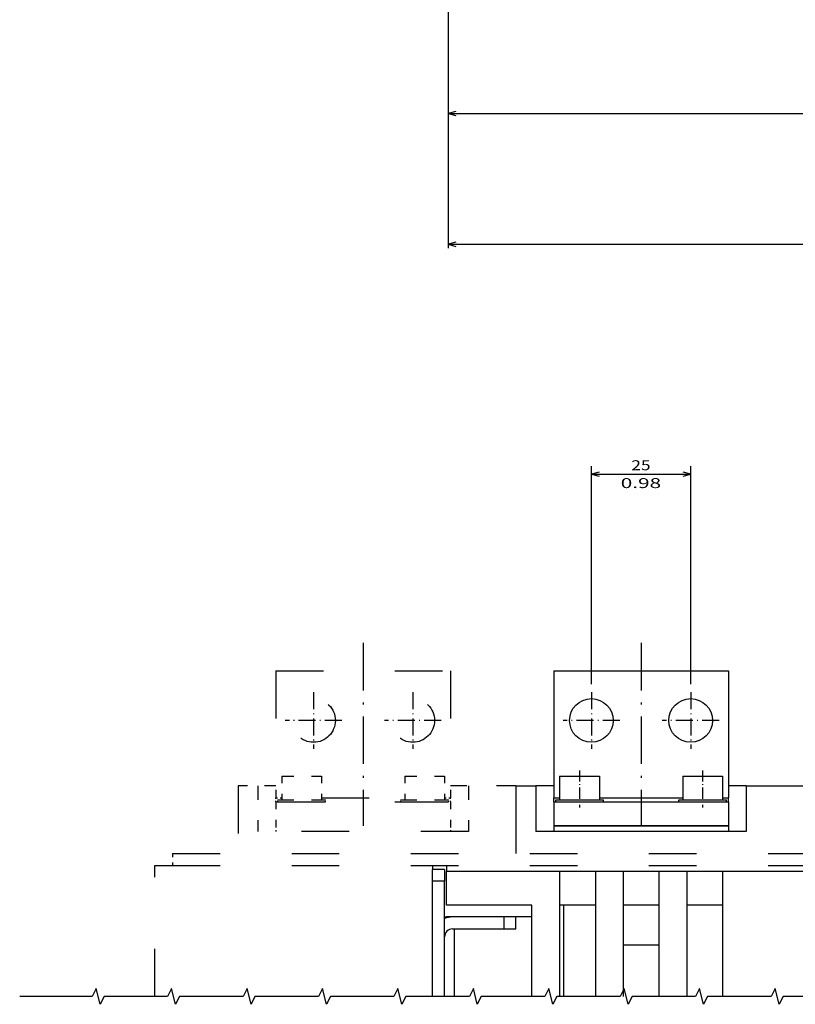
# Model space of a CAD drawing. Extents: x -1127 to 1163, y -195 to 1719.
# Drawn here: x -636 to -441, y 793 to 1041 of the extents above; entities that cross this region are included whole.
import ezdxf
from ezdxf.enums import TextEntityAlignment as Align

# ---------------------------------------------------------------- set-up
doc = ezdxf.new("R2010")
doc.units = 0
doc.linetypes.add('DASHDOT', pattern=[18.5, 12, -3, 0.5, -3])
doc.linetypes.add('DASHSPACE', pattern=[30, 12, -18])
doc.layers.get('0').update_dxf_attribs({"linetype": 'CONTINUOUS'})
doc.styles.get("Standard").update_dxf_attribs({"font": 'isocp.shx'})

# ---------------------------------------------------------------- blocks, each defined once
blk = doc.blocks.new('BLOCK56')
at = {"color": 7}
for p, q in [((-16.131504, -51.999996), (-16.131504, -315.083374)), ((-291.6315, -194.999954), (-291.6315, -315.083374)), ((-291.6315, -314.083374), (-16.131504, -314.083374))]:
    blk.add_line(p, q, dxfattribs=at)
for points in [[(-289.699646, -313.565735), (-291.6315, -314.083374), (-289.699646, -314.601013)], [(-18.063354, -314.601013), (-16.131504, -314.083374), (-18.063354, -313.565735)]]:
    blk.add_lwpolyline(points, dxfattribs=at)
for s, p, p2 in [('275.5', (-160.302963, -313.083374), (-147.460037, -313.083374)), ('10.85', (-160.302963, -317.583374), (-147.460037, -317.583374))]:
    blk.add_text(s, height=2.5, dxfattribs=at).set_placement(p, p2, align=Align.FIT)
blk = doc.blocks.new('BLOCK57')
at = {"color": 6}
for p, q in [((3.468497, -81.25), (3.468497, -348.008179)), ((-291.6315, -194.999954), (-291.6315, -348.008179)), ((-291.6315, -347.008179), (3.468497, -347.008179))]:
    blk.add_line(p, q, dxfattribs=at)
for points in [[(-289.699646, -346.49054), (-291.6315, -347.008179), (-289.699646, -347.525818)], [(1.536645, -347.525818), (3.468497, -347.008179), (1.536645, -346.49054)]]:
    blk.add_lwpolyline(points, dxfattribs=at)
blk.add_text('D', height=2.5, dxfattribs=at).set_placement((-145.165787, -346.008179), (-142.997208, -346.008179), align=Align.FIT)
blk = doc.blocks.new('BLOCK223')
at = {"color": 7}
for p, q in [((-78.088707, 216.291229), (-78.088707, 271.18338)), ((-53.088707, 216.291229), (-53.088707, 271.18338)), ((-78.088707, 269.18338), (-53.088707, 269.18338))]:
    blk.add_line(p, q, dxfattribs=at)
for points in [[(-76.156853, 269.701019), (-78.088707, 269.18338), (-76.156853, 268.665741)], [(-55.020557, 268.665741), (-53.088707, 269.18338), (-55.020557, 269.701019)]]:
    blk.add_lwpolyline(points, dxfattribs=at)
for s, p, p2 in [('25', (-68.037201, 270.18338), (-63.200027, 270.18338)), ('0.98', (-70.705788, 265.68338), (-60.531437, 265.68338))]:
    blk.add_text(s, height=2.5, dxfattribs=at).set_placement(p, p2, align=Align.FIT)
blk = doc.blocks.new('BLOCK228')
at = {"color": 7, "linetype": 'DASHDOT', "ltscale": 0.3575}
for p, q in [((-78.088707, 214.291229), (-78.088707, 199.991241)), ((-70.938705, 207.141235), (-85.238708, 207.141235))]:
    blk.add_line(p, q, dxfattribs=at)
blk = doc.blocks.new('BLOCK229')
at = {"color": 7, "linetype": 'DASHDOT', "ltscale": 0.3575}
for p, q in [((-53.088707, 214.291229), (-53.088707, 199.991226)), ((-45.938705, 207.14122), (-60.238708, 207.14122))]:
    blk.add_line(p, q, dxfattribs=at)
blk = doc.blocks.new('BLOCK234')
at = {"color": 7, "linetype": 'DASHDOT', "ltscale": 0.3575}
for p, q in [((-78.088707, 214.291229), (-78.088707, 199.991241)), ((-70.938705, 207.141235), (-85.238708, 207.141235))]:
    blk.add_line(p, q, dxfattribs=at)
blk = doc.blocks.new('BLOCK235')
at = {"color": 7, "linetype": 'DASHDOT', "ltscale": 0.3575}
for p, q in [((-53.088707, 214.291229), (-53.088707, 199.991226)), ((-45.938705, 207.14122), (-60.238708, 207.14122))]:
    blk.add_line(p, q, dxfattribs=at)
blk = doc.blocks.new('BLOCK236')
at = {"color": 7, "linetype": 'DASHDOT', "ltscale": 0.3575}
for p, q in [((-123.088707, 214.291229), (-123.088707, 199.991226)), ((-115.938705, 207.14122), (-130.238708, 207.14122))]:
    blk.add_line(p, q, dxfattribs=at)
blk = doc.blocks.new('BLOCK237')
at = {"color": 7, "linetype": 'DASHDOT', "ltscale": 0.3575}
for p, q in [((-148.088715, 214.291229), (-148.088715, 199.991241)), ((-140.938705, 207.141235), (-155.238708, 207.141235))]:
    blk.add_line(p, q, dxfattribs=at)

msp = doc.modelspace()

# ---------------------------------------------------------------- linework, layer by layer
at = {"color": 7, "linetype": 'DASHDOT'}
for p, q in [((-549.722907, 883.628198), (-549.722923, 837.548196)), ((-479.722907, 883.628198), (-479.72293, 837.548196))]:
    msp.add_line(p, q, dxfattribs=at)
at = {"color": 7, "linetype": 'DASHSPACE'}
for p, q in [((-571.722907, 876.588205), (-571.722923, 844.588205)), ((-571.722907, 876.588205), (-527.722907, 876.588189)), ((-527.722907, 876.588189), (-527.722923, 844.588189)), ((-581.222923, 847.58822), (-581.222938, 827.58822)), ((-571.722923, 843.588205), (-527.722923, 843.588189)), ((-560.222938, 844.588205), (-539.22293, 844.588189)), ((-523.22293, 836.088189), (-576.222938, 836.088205)), ((-597.722938, 830.588266), (-266.722938, 830.588083)), ((-602.222953, 794.595575), (-602.222938, 827.58822)), ((-602.222938, 827.58822), (-581.519462, 827.588205)), ((-597.722938, 827.588266), (-266.722938, 827.588083))]:
    msp.add_line(p, q, dxfattribs=at)
at = {"color": 7}
for p, q in [((-501.722907, 876.588205), (-501.722923, 844.588205)), ((-501.722907, 876.588205), (-457.722907, 876.588189)), ((-457.722907, 876.588189), (-457.722926, 844.588189)), ((-501.722923, 843.588205), (-457.722926, 843.588189)), ((-490.22293, 844.588205), (-469.22293, 844.588189)), ((-453.222934, 836.088189), (-506.22293, 836.088205)), ((-457.722934, 837.588189), (-501.722938, 837.588205)), ((-501.72293, 837.588205), (-457.72293, 837.588189)), ((-500.222938, 826.088205), (-528.722938, 826.08822)), ((-500.222938, 826.088205), (-500.222953, 794.595575)), ((-491.222938, 826.088205), (-491.222953, 794.595575)), ((-484.222938, 826.088205), (-484.222953, 794.595575)), ((-475.222938, 826.088189), (-475.222953, 794.595575)), ((-468.222938, 826.088189), (-468.222953, 794.595575)), ((-459.222938, 826.088189), (-459.222953, 794.595575)), ((-432.222938, 826.088174), (-459.222938, 826.088189)), ((-532.222953, 794.595575), (-532.222938, 823.58822)), ((-529.222953, 794.595575), (-529.222938, 823.58822)), ((-507.222946, 817.588205), (-528.722946, 817.58822)), ((-507.222953, 794.595575), (-507.222946, 817.588205)), ((-499.222946, 817.588189), (-499.222953, 794.595575)), ((-507.222946, 814.588205), (-528.722946, 814.58822))]:
    msp.add_line(p, q, dxfattribs=at)
at = {"color": 7, "linetype": 'DASHDOT', "ltscale": 0.234018}
for p, q in [((-495.222923, 851.518319), (-495.22293, 842.157602)), ((-464.222923, 851.518304), (-464.222926, 842.157571))]:
    msp.add_line(p, q, dxfattribs=at)
at = {"color": 7, "linetype": 'DASHSPACE', "ltscale": 0.25}
for p, q in [((-570.222923, 850.088205), (-560.222923, 850.088205)), ((-539.222923, 850.088189), (-529.222923, 850.088189)), ((-570.222923, 844.088205), (-560.222923, 844.088205)), ((-539.222923, 844.088189), (-529.222923, 844.088189))]:
    msp.add_line(p, q, dxfattribs=at)
at = {"color": 7, "linetype": 'DASHSPACE', "ltscale": 0.15}
for p, q in [((-570.222923, 850.088205), (-570.222923, 844.088205)), ((-560.222923, 850.088205), (-560.222923, 844.088205)), ((-539.222923, 850.088189), (-539.222923, 844.088189)), ((-529.222923, 850.088189), (-529.222923, 844.088189)), ((-571.722923, 843.588205), (-571.722923, 837.588205)), ((-527.722923, 843.588189), (-527.72293, 837.588189))]:
    msp.add_line(p, q, dxfattribs=at)
at = {"color": 7, "ltscale": 0.25}
for p, q in [((-500.222923, 850.088205), (-490.222923, 850.088205)), ((-469.222923, 850.088189), (-459.222923, 850.088189)), ((-500.222923, 844.088205), (-490.222923, 844.088205)), ((-469.222926, 844.088189), (-459.222926, 844.088189))]:
    msp.add_line(p, q, dxfattribs=at)
at = {"color": 7, "ltscale": 0.15}
for p, q in [((-500.222923, 850.088205), (-500.222923, 844.088205)), ((-490.222923, 850.088205), (-490.222923, 844.088205)), ((-469.222923, 850.088189), (-469.222926, 844.088189)), ((-459.222923, 850.088189), (-459.222926, 844.088189)), ((-501.722923, 843.588205), (-501.72293, 837.588205)), ((-457.722926, 843.588189), (-457.72293, 837.588189))]:
    msp.add_line(p, q, dxfattribs=at)
at = {"color": 7, "linetype": 'DASHSPACE', "ltscale": 0.237499}
msp.add_line((-571.722953, 847.588205), (-581.222923, 847.58822), dxfattribs=at)
at = {"color": 7, "linetype": 'DASHSPACE', "ltscale": 0.2875}
for p, q in [((-576.222923, 847.588205), (-576.222938, 836.088205)), ((-523.222923, 847.588189), (-523.22293, 836.088189))]:
    msp.add_line(p, q, dxfattribs=at)
at = {"color": 7, "linetype": 'DASHSPACE', "ltscale": 0.4125}
msp.add_line((-511.222923, 847.58822), (-527.722923, 847.58822), dxfattribs=at)
at = {"color": 7, "ltscale": 0.425002}
msp.add_line((-511.222923, 847.58822), (-511.222938, 830.588159), dxfattribs=at)
at = {"color": 7, "ltscale": 0.125}
msp.add_line((-511.222923, 847.58822), (-506.222923, 847.588205), dxfattribs=at)
at = {"color": 7, "ltscale": 0.2875}
for p, q in [((-506.222923, 847.588205), (-506.22293, 836.088205)), ((-453.222926, 847.588189), (-453.222934, 836.088189))]:
    msp.add_line(p, q, dxfattribs=at)
at = {"color": 7, "ltscale": 0.112499}
for p, q in [((-501.722953, 847.588205), (-506.222923, 847.588205)), ((-453.222976, 847.588189), (-457.722953, 847.588189))]:
    msp.add_line(p, q, dxfattribs=at)
at = {"color": 7, "ltscale": 0.425}
msp.add_line((-453.222926, 847.588189), (-436.222926, 847.588174), dxfattribs=at)
at = {"color": 7, "linetype": 'DASHSPACE', "ltscale": 0.025}
for p, q in [((-571.722923, 843.588205), (-571.722923, 844.588205)), ((-527.722923, 843.588189), (-527.722923, 844.588189))]:
    msp.add_line(p, q, dxfattribs=at)
at = {"color": 7, "linetype": 'DASHSPACE', "ltscale": 0.0375}
for p, q in [((-571.722923, 844.588205), (-570.222938, 844.588205)), ((-529.22293, 844.588189), (-527.722923, 844.588189)), ((-571.722938, 837.588205), (-571.722938, 836.088205)), ((-527.722938, 837.588189), (-527.722938, 836.088174))]:
    msp.add_line(p, q, dxfattribs=at)
at = {"color": 7, "linetype": 'DASHSPACE', "ltscale": 0.0125}
for p, q in [((-571.222923, 843.588205), (-571.222923, 844.088205)), ((-559.222923, 843.588205), (-559.222923, 844.088205)), ((-540.222923, 843.588189), (-540.222923, 844.088189)), ((-528.222923, 843.588189), (-528.222923, 844.088189))]:
    msp.add_line(p, q, dxfattribs=at)
at = {"color": 7, "linetype": 'DASHSPACE', "ltscale": 0.3}
for p, q in [((-571.222923, 844.088205), (-559.222923, 844.088205)), ((-571.222923, 843.588205), (-559.222923, 843.588205)), ((-540.222923, 844.088189), (-528.222923, 844.088189)), ((-540.222923, 843.588189), (-528.222923, 843.588189))]:
    msp.add_line(p, q, dxfattribs=at)
at = {"color": 7, "ltscale": 0.025}
for p, q in [((-501.722923, 843.588205), (-501.722923, 844.588205)), ((-457.722926, 843.588189), (-457.722926, 844.588189))]:
    msp.add_line(p, q, dxfattribs=at)
at = {"color": 7, "ltscale": 0.0375}
for p, q in [((-501.722923, 844.588205), (-500.22293, 844.588205)), ((-459.22293, 844.588189), (-457.722926, 844.588189)), ((-501.722938, 837.588205), (-501.722938, 836.088205)), ((-457.722934, 837.588189), (-457.722934, 836.088174)), ((-528.722938, 827.58822), (-528.722938, 826.08822))]:
    msp.add_line(p, q, dxfattribs=at)
at = {"color": 7, "ltscale": 0.0125}
for p, q in [((-501.222923, 843.588205), (-501.222923, 844.088205)), ((-489.222923, 843.588205), (-489.222923, 844.088205)), ((-470.222926, 843.588189), (-470.222926, 844.088189)), ((-458.222926, 843.588189), (-458.222926, 844.088189))]:
    msp.add_line(p, q, dxfattribs=at)
at = {"color": 7, "ltscale": 0.3}
for p, q in [((-501.222923, 844.088205), (-489.222923, 844.088205)), ((-501.222923, 843.588205), (-489.222923, 843.588205)), ((-470.222926, 844.088189), (-458.222926, 844.088189)), ((-470.222926, 843.588189), (-458.222926, 843.588189))]:
    msp.add_line(p, q, dxfattribs=at)
at = {"color": 7, "linetype": 'DASHSPACE', "ltscale": 0.075}
msp.add_line((-597.722938, 830.588266), (-597.722938, 827.588266), dxfattribs=at)
at = {"color": 7, "ltscale": 0.025001}
msp.add_line((-532.222938, 827.58822), (-532.222938, 826.588174), dxfattribs=at)
at = {"color": 7, "ltscale": 0.075}
for p, q in [((-532.222938, 823.58822), (-532.222938, 826.58822)), ((-529.222938, 826.58822), (-532.222938, 826.58822)), ((-529.222938, 826.58822), (-529.222938, 823.58822)), ((-529.222938, 823.58822), (-532.222938, 823.58822)), ((-514.222946, 811.58822), (-514.222946, 814.58822)), ((-511.222946, 811.58822), (-511.222946, 814.58822)), ((-514.222946, 811.58822), (-511.222946, 811.58822))]:
    msp.add_line(p, q, dxfattribs=at)
at = {"color": 7, "ltscale": 0.2125}
msp.add_line((-528.722946, 817.58822), (-528.722938, 826.08822), dxfattribs=at)
at = {"color": 7, "ltscale": 0.225}
for p, q in [((-491.222938, 826.088205), (-500.222938, 826.088205)), ((-475.222938, 826.088189), (-484.222938, 826.088205)), ((-459.222938, 826.088189), (-468.222938, 826.088189)), ((-491.222946, 817.588205), (-500.222946, 817.588205)), ((-475.222942, 817.588189), (-484.222946, 817.588205)), ((-459.222942, 817.588189), (-468.222942, 817.588189)), ((-484.222961, 807.588205), (-475.222965, 807.588189))]:
    msp.add_line(p, q, dxfattribs=at)
at = {"color": 7, "ltscale": 0.175}
for p, q in [((-484.222938, 826.088205), (-491.222938, 826.088205)), ((-468.222938, 826.088189), (-475.222938, 826.088189))]:
    msp.add_line(p, q, dxfattribs=at)
at = {"color": 7, "ltscale": 0.012501}
msp.add_line((-529.222999, 814.58822), (-528.722946, 814.58822), dxfattribs=at)
at = {"color": 7, "ltscale": 0.325}
for p, q in [((-514.222946, 814.58822), (-527.222946, 814.58822)), ((-527.222946, 811.58822), (-514.222946, 811.58822))]:
    msp.add_line(p, q, dxfattribs=at)
at = {"color": 7, "ltscale": 0.424815}
msp.add_line((-526.722953, 794.595575), (-526.722946, 811.588159), dxfattribs=at)
at = {"color": 7}
msp.add_lwpolyline([(-427.967811, 794.595575), (-443.967811, 794.595575), (-444.967811, 792.595575), (-445.967811, 796.595575), (-446.967811, 794.595575), (-462.967811, 794.595575), (-463.967811, 792.595575), (-464.967811, 796.595575), (-465.967811, 794.595575), (-481.967811, 794.595575), (-482.967811, 792.595575), (-483.967811, 796.595575), (-484.967811, 794.595575), (-500.967811, 794.595575), (-501.967811, 792.595575), (-502.967811, 796.595575), (-503.967811, 794.595575), (-519.967811, 794.595575), (-520.967811, 792.595575), (-521.967811, 796.595575), (-522.967811, 794.595575), (-538.967811, 794.595575), (-539.967811, 792.595575), (-540.967811, 796.595575), (-541.967811, 794.595575), (-557.967811, 794.595575), (-558.967811, 792.595575), (-559.967811, 796.595575), (-560.967811, 794.595575), (-576.967811, 794.595575), (-577.967811, 792.595575), (-578.967811, 796.595575), (-579.967811, 794.595575), (-595.967811, 794.595575), (-596.967811, 792.595575), (-597.967811, 796.595575), (-598.967811, 794.595575), (-614.967811, 794.595575), (-615.967811, 792.595575), (-616.967811, 796.595575), (-617.967811, 794.595575), (-636.233741, 794.595575)], dxfattribs=at)
at = {"color": 7, "linetype": 'DASHSPACE'}
for centre in [(-562.222923, 864.088205), (-537.222915, 864.088189)]:
    msp.add_circle(centre, 5.5, dxfattribs=at)
at = {"color": 7}
for centre in [(-492.222915, 864.088205), (-467.222915, 864.088189)]:
    msp.add_circle(centre, 5.5, dxfattribs=at)
for radius, end in [(5, 113.57882), (2, 179.999964)]:
    msp.add_arc((-527.222946, 809.58822), radius, 89.999968, end, dxfattribs=at)

# ---------------------------------------------------------------- block references
for name, p in [('BLOCK56', (-236.692018, 1331.043014)), ('BLOCK57', (-236.692018, 1331.043014)), ('BLOCK223', (-414.134208, 656.946969)), ('BLOCK237', (-414.134208, 656.946969)), ('BLOCK236', (-414.134208, 656.946969)), ('BLOCK228', (-414.134208, 656.946969)), ('BLOCK234', (-414.134208, 656.946969)), ('BLOCK229', (-414.134208, 656.946969)), ('BLOCK235', (-414.134208, 656.946969))]:
    msp.add_blockref(name, p)

doc.saveas('drawing.dxf')
